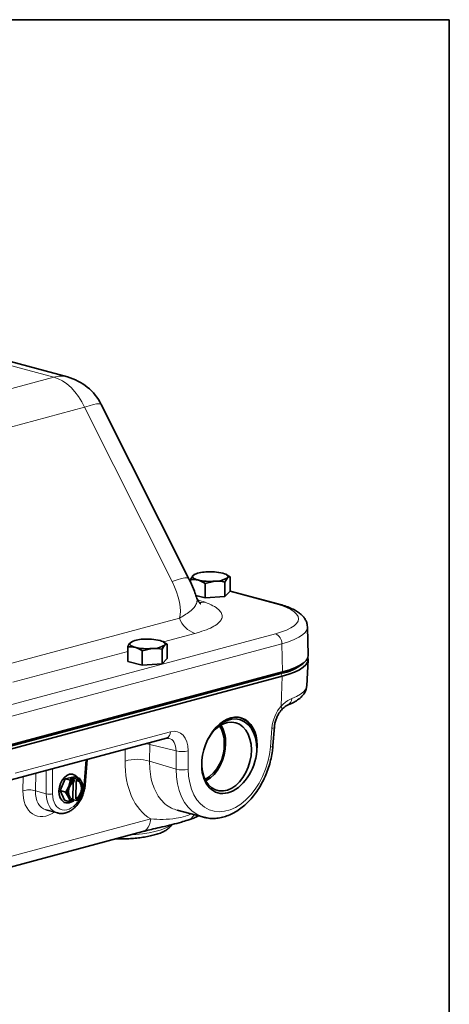
# Model space of a CAD drawing. Units: inches. Extents: x 0.5 to 33.5, y 0.5 to 21.
# Drawn here: x 30.8 to 33.5, y 14.7 to 21 of the extents above; entities that cross this region are included whole.
import ezdxf

# ---------------------------------------------------------------- set-up
doc = ezdxf.new("R2010")
doc.units = ezdxf.units.IN
doc.header["$MEASUREMENT"] = 0
doc.layers.add('TITLE_BLOCK', color=7, linetype='Continuous', lineweight=35)

msp = doc.modelspace()

# ---------------------------------------------------------------- linework, layer by layer
at = {"color": 8, "linetype": 'Continuous', "lineweight": 18}
for p, q in [((30.969, 18.7142), (30.2731, 18.9006)), ((29.0616, 18.2032), (30.969, 18.7142)), ((31.1664, 18.5212), (29.2591, 18.0102)), ((31.7267, 17.4072), (31.1664, 18.5212)), ((31.8443, 17.4098), (31.8407, 17.4108)), ((32.3881, 17.2641), (32.0958, 17.3424)), ((29.8711, 16.6619), (31.7732, 17.1715)), ((29.9775, 16.4271), (32.3881, 17.0729)), ((31.872, 17.075), (31.6713, 17.0212)), ((32.4283, 17.0088), (30.0177, 16.363)), ((32.4283, 17.0088), (32.4318, 16.8281)), ((31.4425, 16.9599), (30.707, 16.7629)), ((32.4318, 16.8281), (32.422, 16.8175)), ((32.4311, 16.8015), (32.4222, 16.8175)), ((32.4236, 16.6094), (32.4311, 16.8015)), ((30.7232, 16.1803), (31.7156, 16.4462)), ((32.3555, 16.3479), (32.3648, 16.4681)), ((31.5828, 16.3761), (31.5836, 16.3648)), ((31.4259, 16.2588), (31.4269, 16.3343)), ((31.5836, 16.3648), (31.5822, 16.2582)), ((31.7516, 16.3241), (31.5836, 16.3648)), ((31.7516, 16.2064), (31.7516, 16.3241)), ((31.8298, 16.3248), (31.8298, 16.2071)), ((31.1624, 16.1027), (31.175, 16.2669)), ((31.5822, 16.2582), (31.7516, 16.2064)), ((30.9217, 16.049), (30.9217, 16.199)), ((30.9621, 16.2098), (30.9621, 16.049)), ((30.7722, 16.0686), (30.7734, 16.1593)), ((30.8539, 16.1808), (30.8524, 16.0676)), ((30.8524, 16.0676), (30.9217, 16.049)), ((30.5044, 15.5976), (31.5896, 15.8883))]:
    msp.add_line(p, q, dxfattribs=at)
at = {"color": 7, "linetype": 'Continuous', "lineweight": 35}
for p, q in [((31.0572, 18.715), (30.3613, 18.9015)), ((31.8338, 17.4249), (31.2735, 18.5389)), ((31.8685, 17.4492), (31.8613, 17.4461)), ((31.8714, 17.4529), (31.8676, 17.4511)), ((32.0747, 17.4509), (32.0706, 17.4529)), ((32.0978, 17.4376), (32.0743, 17.45)), ((31.8443, 17.4139), (31.8384, 17.4155)), ((31.8443, 17.4031), (31.8443, 17.4194)), ((31.9371, 17.3945), (32.0004, 17.4089)), ((31.9371, 17.3014), (31.9371, 17.3945)), ((32.0638, 17.4036), (32.0808, 17.4304)), ((32.0638, 17.3105), (32.0638, 17.4036)), ((32.0978, 17.3445), (32.0978, 17.4376)), ((32.0978, 17.3445), (32.0638, 17.3105)), ((32.4028, 17.2643), (32.0978, 17.346)), ((31.9371, 17.3014), (31.8791, 17.3169)), ((31.8826, 17.3058), (31.8824, 17.3073)), ((32.0638, 17.3105), (31.9371, 17.3014)), ((32.5976, 16.9365), (32.5927, 17.1163)), ((31.4667, 17.0187), (31.4595, 17.0156)), ((31.4697, 17.0224), (31.4658, 17.0205)), ((31.673, 17.0204), (31.6689, 17.0224)), ((31.696, 17.007), (31.6725, 17.0194)), ((31.696, 16.9139), (31.696, 17.007)), ((31.4425, 16.8957), (31.4425, 16.9888)), ((31.5353, 16.964), (31.5987, 16.9783)), ((31.5353, 16.8708), (31.5353, 16.964)), ((31.662, 16.9731), (31.679, 16.9998)), ((31.662, 16.8799), (31.662, 16.9731)), ((31.5353, 16.8708), (31.4425, 16.8957)), ((31.662, 16.8799), (31.5353, 16.8708)), ((31.696, 16.9139), (31.662, 16.8799)), ((32.5621, 16.881), (32.5753, 16.8932)), ((32.5875, 16.7393), (32.5966, 16.9064)), ((32.422, 16.8175), (30.0115, 16.1717)), ((30.0116, 16.1716), (32.4222, 16.8175)), ((30.0212, 16.1823), (32.4318, 16.8281)), ((32.4311, 16.8015), (30.0205, 16.1557)), ((32.372, 16.3572), (32.3813, 16.4773)), ((30.6978, 16.139), (31.6902, 16.4049)), ((32.2694, 16.3249), (32.2691, 16.3248)), ((31.1707, 16.1074), (31.1832, 16.269)), ((31.9163, 16.2302), (31.9159, 16.2302)), ((31.0416, 16.1447), (31.0112, 16.0694)), ((31.0995, 16.1579), (31.0416, 16.1447)), ((31.0416, 16.1447), (31.0757, 16.1356)), ((31.0757, 16.1356), (31.065, 16.0967)), ((31.0737, 16.1457), (31.093, 16.1501)), ((31.0989, 16.1389), (31.0737, 16.1457)), ((31.0934, 16.1735), (31.0902, 16.1744)), ((31.0919, 16.0128), (31.0943, 16.1257)), ((31.093, 16.1501), (31.0928, 16.1406)), ((31.093, 16.1501), (31.1182, 16.1433)), ((31.0994, 16.1375), (31.0989, 16.1389)), ((31.0992, 16.1287), (31.0994, 16.1375)), ((31.0995, 16.1579), (31.1335, 16.1488)), ((31.1137, 16.1344), (31.1112, 16.0172)), ((31.1137, 16.1344), (31.1185, 16.1331)), ((31.1335, 16.1488), (31.1182, 16.1433)), ((31.1182, 16.1433), (31.1187, 16.1419)), ((31.1187, 16.1419), (31.1185, 16.1331)), ((31.0112, 16.0694), (31.0453, 16.0603)), ((31.0112, 16.0694), (31.0387, 16.0074)), ((31.0453, 16.0603), (31.0635, 16.0281)), ((31.161, 16.0867), (31.1518, 16.1166)), ((31.0387, 16.0074), (31.0728, 15.9982)), ((31.0671, 15.9915), (31.0833, 15.9979)), ((31.0919, 16.0128), (31.0892, 16.0131)), ((31.0919, 16.0128), (31.0968, 16.0115)), ((31.096, 16.0016), (31.0966, 16.0027)), ((31.0966, 16.0027), (31.0968, 16.0115)), ((31.1153, 16.006), (31.0967, 16.0109)), ((31.0967, 16.0076), (31.0995, 16.0102)), ((31.116, 16.0159), (31.1112, 16.0172)), ((31.1153, 16.006), (31.1306, 16.0114)), ((31.1158, 16.0071), (31.1153, 16.006)), ((31.116, 16.0159), (31.1158, 16.0071)), ((31.1306, 16.0114), (31.1503, 16.0479)), ((30.9187, 15.9465), (30.9933, 15.9265)), ((31.035, 15.9944), (31.0447, 15.9918)), ((31.7598, 15.9437), (31.9304, 15.8989)), ((30.4318, 15.511), (31.5388, 15.8076))]:
    msp.add_line(p, q, dxfattribs=at)
at = {"color": 8, "linetype": 'Continuous', "lineweight": 18, "flags": 128}
for points in [[(30.969, 18.7142), (30.9978, 18.7041), (31.0263, 18.6894), (31.0539, 18.6704), (31.0803, 18.6473), (31.1051, 18.6204), (31.1279, 18.5901), (31.1485, 18.5569), (31.1664, 18.5212)], [(31.2735, 18.5389), (31.2697, 18.5423), (31.2596, 18.5441), (31.2439, 18.5428), (31.2228, 18.5385), (31.1968, 18.5313), (31.1664, 18.5212)], [(31.7267, 17.4072), (31.759, 17.4179), (31.7862, 17.4253), (31.8077, 17.4293), (31.8231, 17.4299), (31.8321, 17.427), (31.8338, 17.4249)], [(31.8986, 17.2734), (31.9136, 17.2721), (31.9375, 17.2742)], [(32.3881, 17.2641), (32.3958, 17.2652), (32.4028, 17.2643)], [(32.3881, 17.0729), (32.4258, 17.0842), (32.4586, 17.0966), (32.486, 17.1099), (32.5076, 17.1239), (32.5233, 17.1384), (32.5328, 17.1534), (32.5359, 17.1685), (32.5328, 17.1837), (32.5233, 17.1986), (32.5076, 17.2132), (32.486, 17.2272), (32.4586, 17.2404), (32.4258, 17.2528), (32.3881, 17.2641)], [(32.5927, 17.1164), (32.5927, 17.1152), (32.5892, 17.0984), (32.5787, 17.0817), (32.5612, 17.0655), (32.5371, 17.0499), (32.5067, 17.0352), (32.4703, 17.0214), (32.4283, 17.0088)], [(32.4918, 16.6579), (32.5223, 16.6714), (32.5472, 16.6858), (32.5664, 16.7007), (32.5795, 16.7162), (32.5864, 16.7319), (32.5875, 16.7393)], [(32.4236, 16.6094), (32.4267, 16.6023), (32.4283, 16.596), (32.4283, 16.5906), (32.4268, 16.5863), (32.4259, 16.5852)], [(32.3813, 16.4773), (32.3813, 16.4773), (32.38, 16.4745), (32.3767, 16.472), (32.3716, 16.4698), (32.3648, 16.4681)], [(31.5836, 16.3648), (31.5664, 16.3695), (31.5619, 16.3705)], [(31.8298, 16.2071), (31.8321, 16.1617), (31.839, 16.1187), (31.8503, 16.0788), (31.8658, 16.0427), (31.8852, 16.011), (31.9083, 15.9842), (31.9346, 15.9629), (31.9637, 15.9474), (31.9951, 15.9379), (32.0281, 15.9347), (32.0623, 15.9377), (32.097, 15.947), (32.1317, 15.9624), (32.1657, 15.9836), (32.1984, 16.0102), (32.2293, 16.0418), (32.2579, 16.0779), (32.2836, 16.1177), (32.3059, 16.1606), (32.3246, 16.2059), (32.3392, 16.2528), (32.3496, 16.3004), (32.3555, 16.3479)], [(32.372, 16.3572), (32.372, 16.3571), (32.3708, 16.3543), (32.3675, 16.3518), (32.3623, 16.3497), (32.3555, 16.3479)], [(31.9304, 15.8989), (31.9158, 15.9033), (31.8842, 15.9178), (31.855, 15.938), (31.8288, 15.9636), (31.806, 15.9944), (31.7868, 16.0298), (31.7716, 16.0693), (31.7606, 16.1123), (31.7539, 16.1583), (31.7516, 16.2064)], [(31.1707, 16.1074), (31.1702, 16.1061), (31.1686, 16.1047), (31.1659, 16.1036), (31.1624, 16.1027)], [(31.5896, 15.8883), (31.5871, 15.8687), (31.582, 15.8508), (31.5742, 15.8353), (31.5642, 15.8226), (31.5523, 15.8133), (31.5389, 15.8076), (31.5388, 15.8076)], [(31.4603, 15.7866), (31.4936, 15.7889), (31.5377, 15.7936), (31.579, 15.7998), (31.6168, 15.8075), (31.6503, 15.8165), (31.679, 15.8266), (31.7022, 15.8377), (31.7196, 15.8495), (31.72, 15.8498)]]:
    msp.add_lwpolyline(points, dxfattribs=at)
at = {"color": 7, "linetype": 'Continuous', "lineweight": 35, "flags": 128}
for points in [[(31.8907, 17.4167), (31.8809, 17.4197), (31.8726, 17.423), (31.866, 17.4266), (31.8613, 17.4304), (31.8584, 17.4343), (31.8574, 17.4383), (31.8584, 17.4422), (31.8613, 17.4461)], [(32.0514, 17.4598), (32.0612, 17.4568), (32.0694, 17.4535), (32.076, 17.4499), (32.0808, 17.4461), (32.0837, 17.4422), (32.0847, 17.4383), (32.0837, 17.4343), (32.0808, 17.4304)], [(31.4889, 16.9862), (31.4791, 16.9892), (31.4709, 16.9925), (31.4643, 16.9961), (31.4595, 16.9998), (31.4566, 17.0037), (31.4556, 17.0077), (31.4566, 17.0117), (31.4595, 17.0156)], [(31.6496, 17.0292), (31.6594, 17.0263), (31.6677, 17.0229), (31.6742, 17.0194), (31.679, 17.0156), (31.6819, 17.0117), (31.6829, 17.0077), (31.6819, 17.0037), (31.679, 16.9998)], [(32.5949, 16.9205), (32.5967, 16.9086), (32.5931, 16.8916), (32.5825, 16.8749), (32.5649, 16.8586), (32.5407, 16.8429), (32.51, 16.828), (32.4733, 16.8142), (32.4311, 16.8015)], [(32.4318, 16.8281), (32.4741, 16.8408), (32.5108, 16.8547), (32.5415, 16.8696), (32.5658, 16.8853), (32.5834, 16.9016), (32.5941, 16.9184), (32.5976, 16.9354), (32.5976, 16.9365)], [(32.2694, 16.3329), (32.2667, 16.3714), (32.2593, 16.4076), (32.2474, 16.4404), (32.2314, 16.4689), (32.2116, 16.4925), (32.1887, 16.5104), (32.1631, 16.5222), (32.1357, 16.5276), (32.1072, 16.5264), (32.0782, 16.5186), (32.0496, 16.5045), (32.0222, 16.4845), (31.9967, 16.459), (31.9737, 16.4288), (31.9573, 16.4011)], [(32.2337, 16.3298), (32.2314, 16.3658), (32.2247, 16.3995), (32.2136, 16.43), (32.1985, 16.4564), (32.1798, 16.4779), (32.1581, 16.4939), (32.1341, 16.504), (32.1083, 16.5079), (32.0816, 16.5054), (32.0546, 16.4966), (32.0283, 16.4818), (32.0033, 16.4614), (31.9803, 16.436), (31.9608, 16.4076)], [(32.2694, 16.3329), (32.2684, 16.3715), (32.2628, 16.4081), (32.2528, 16.4418), (32.2386, 16.4718), (32.2205, 16.4971), (32.1992, 16.5173), (32.1751, 16.5316), (32.1621, 16.5366)], [(31.9163, 16.2302), (31.9165, 16.2265), (31.921, 16.1915), (31.93, 16.1593), (31.9432, 16.1307), (31.9601, 16.1067), (31.9803, 16.0878), (32.0033, 16.0747), (32.0283, 16.0677), (32.0546, 16.0671), (32.0816, 16.0727), (32.1083, 16.0845), (32.1341, 16.1022), (32.1581, 16.1252), (32.1798, 16.1528), (32.1985, 16.1843), (32.2136, 16.2188), (32.2247, 16.2552), (32.2314, 16.2926), (32.2337, 16.3298)], [(31.943, 16.1311), (31.9474, 16.1335), (31.9724, 16.1506), (31.9958, 16.1729), (32.0168, 16.1997), (32.0349, 16.2303), (32.0495, 16.2637), (32.0603, 16.299), (32.0669, 16.3353), (32.0691, 16.3714)], [(31.1219, 16.1519), (31.1175, 16.1578), (31.104, 16.1692), (31.0881, 16.1746), (31.071, 16.1738), (31.0537, 16.1667), (31.0375, 16.154), (31.0234, 16.1363), (31.0124, 16.1151), (31.0053, 16.0916), (31.0026, 16.0675), (31.0043, 16.0444), (31.0105, 16.0239), (31.0207, 16.0075), (31.0341, 15.9961), (31.05, 15.9907), (31.0671, 15.9915), (31.0671, 15.9915)], [(31.0968, 16.0115), (31.0833, 16.0161), (31.0726, 16.027), (31.0658, 16.043), (31.0638, 16.0623), (31.0667, 16.0827), (31.0742, 16.102), (31.0855, 16.1179), (31.0992, 16.1287)], [(31.1213, 16.1328), (31.1271, 16.1299), (31.1379, 16.119), (31.1446, 16.1029), (31.1467, 16.0836), (31.1438, 16.0632), (31.1363, 16.0439), (31.125, 16.028), (31.1112, 16.0172)], [(31.1185, 16.1331), (31.132, 16.1286), (31.1427, 16.1177), (31.1494, 16.1017), (31.1515, 16.0823), (31.1486, 16.0619), (31.1411, 16.0426), (31.1298, 16.0267), (31.116, 16.0159)]]:
    msp.add_lwpolyline(points, dxfattribs=at)
at = {"color": 8, "linetype": 'Continuous', "lineweight": 18}
for centre, radius, start, end in [((31.0147, 18.5516), 0.1689, 75.40753, 105.69564), ((31.9278, 17.2308), 0.1655, 201.01496, 250.30688), ((32.3615, 17.0116), 0.0668, 357.63325, 66.53189), ((32.4471, 16.6571), 0.0446, 294.03471, 1.04945), ((31.6743, 16.4431), 0.0414, 292.52906, 4.21239), ((31.7896, 16.463), 0.144, 254.72302, 286.24482), ((31.503, 15.9904), 0.2792, 73.54053, 106.04648), ((31.7896, 16.3453), 0.144, 254.72302, 286.24482), ((30.8107, 15.9359), 0.1381, 72.45175, 106.20214), ((30.9419, 16.118), 0.0719, 253.65814, 286.34186), ((31.8059, 15.9451), 0.0681, 287.48875, 334.21125)]:
    msp.add_arc(centre, radius, start, end, dxfattribs=at)
at = {"color": 7, "linetype": 'Continuous', "lineweight": 35}
for centre, radius, start, end in [((30.969, 18.3858), 0.3409, 26.69801, 75.00204), ((31.9387, 17.3177), 0.15, 88.89773, 121.09819), ((31.9713, 17.1127), 0.3563, 77.00903, 94.77892), ((31.9708, 17.7639), 0.3563, 257.00903, 274.77892), ((32.0033, 17.5588), 0.15, 268.89773, 301.09819), ((31.537, 16.8872), 0.15, 88.89773, 121.09819), ((31.5695, 16.6821), 0.3563, 77.00903, 94.77892), ((31.569, 17.3333), 0.3563, 257.00903, 274.77892), ((31.6016, 17.1283), 0.15, 268.89773, 301.09819), ((32.3525, 17.1569), 0.3465, 281.57163, 307.21748), ((32.3633, 17.1314), 0.3194, 280.61997, 309.25613), ((31.8585, 16.3754), 0.2022, 358.19842, 32.08236), ((31.8519, 16.3775), 0.2172, 358.38815, 30.71186), ((31.8033, 16.3597), 0.2575, 301.56689, 2.07712), ((31.9301, 16.3439), 0.3396, 356.77189, 358.14285), ((31.1371, 16.0707), 0.0767, 119.42197, 160.15854), ((31.1154, 16.1034), 0.0387, 19.94958, 85.11559), ((31.1485, 16.0606), 0.091, 156.61289, 200.96435), ((31.0668, 16.084), 0.091, 336.61289, 20.96435), ((31.0999, 16.0413), 0.0387, 199.94958, 265.11559), ((31.0782, 16.0739), 0.0767, 299.42197, 340.15854)]:
    msp.add_arc(centre, radius, start, end, dxfattribs=at)
at = {"color": 8, "linetype": 'Continuous', "lineweight": 18}
for centre, major_axis, ratio, start_param, end_param in [((31.6363, 17.3578), (-0.1096, 0.2219), 0.416092, 3.543582, 4.729534), ((31.4795, 17.2064), (0.5822, -0.0312), 0.251989, 0.679058, 0.797628), ((32.4849, 16.4914), (0.0544, 0.1616), 0.667527, 0.999311, 1.933471), ((31.709, 16.2835), (0.0552, 0.1617), 0.664954, 5.186902, 6.702739), ((31.6689, 16.2972), (0.0421, 0.1062), 0.671585, 5.219954, 6.36963), ((31.8187, 16.3907), (0.1892, 0.5212), 0.660844, 2.05493, 3.02132), ((30.9332, 16.1229), (0.0773, 0.2142), 0.659863, 2.053632, 3.89523), ((30.9733, 16.1083), (0.0622, 0.1593), 0.651685, 2.070039, 3.213793), ((31.0625, 16.083), (0.0455, 0.1345), 0.66569, 4.972999, 5.077444), ((31.0423, 16.0898), (0.0529, 0.1622), 0.668508, 2.033773, 3.17565), ((31.0625, 16.083), (0.0455, 0.1345), 0.66569, 2.040572, 4.39158)]:
    msp.add_ellipse(centre, major_axis=major_axis, ratio=ratio, start_param=start_param, end_param=end_param, dxfattribs=at)
at = {"color": 7, "linetype": 'Continuous', "lineweight": 35}
for centre, major_axis, ratio, start_param, end_param in [((32.0934, 16.2961), (0.0802, 0.2373), 0.66569, 5.051982, 8.34922), ((32.0934, 16.2949), (0.0801, 0.2381), 0.665075, 2.059831, 5.055549)]:
    msp.add_ellipse(centre, major_axis=major_axis, ratio=ratio, start_param=start_param, end_param=end_param, dxfattribs=at)
for points, knots in [([(31.8613, 17.4461), (31.8609, 17.4457), (31.8551, 17.4399), (31.8495, 17.4293), (31.8443, 17.4194)], [0, 0, 0, 0, 0.070214, 1, 1, 1, 1]), ([(31.8825, 17.3073), (31.8783, 17.3197), (31.8672, 17.353), (31.85, 17.392), (31.837, 17.4184), (31.8338, 17.4249)], [0, 0, 0, 0, 0.308703, 0.830103, 1, 1, 1, 1]), ([(31.8443, 17.4194), (31.8475, 17.4198), (31.8626, 17.4215), (31.8783, 17.4188), (31.8907, 17.4167)], [0, 0, 0, 0, 0.211001, 1, 1, 1, 1]), ([(31.8907, 17.4167), (31.8943, 17.4157), (31.91, 17.411), (31.9253, 17.4017), (31.9371, 17.3945)], [0, 0, 0, 0, 0.2318493, 1, 1, 1, 1]), ([(32.0004, 17.4089), (32.0019, 17.409), (32.0233, 17.4104), (32.0443, 17.4069), (32.0638, 17.4036)], [0, 0, 0, 0, 0.0702136, 1, 1, 1, 1]), ([(32.0808, 17.4304), (32.0812, 17.4308), (32.0869, 17.4364), (32.0925, 17.437), (32.0978, 17.4376)], [0, 0, 0, 0, 0.070214, 1, 1, 1, 1]), ([(31.9094, 17.2633), (31.9093, 17.2633), (31.9091, 17.2634), (31.9046, 17.2675), (31.8974, 17.2763), (31.889, 17.2889), (31.8848, 17.3009), (31.883, 17.3059)], [0, 0, 0, 0, 0.165157, 0.376281, 0.586693, 0.827458, 1, 1, 1, 1]), ([(32.5922, 17.1165), (32.5919, 17.1223), (32.5913, 17.1358), (32.5839, 17.1554), (32.5723, 17.1747), (32.5563, 17.1924), (32.5354, 17.2093), (32.5086, 17.2255), (32.4758, 17.2407), (32.4403, 17.2537), (32.4145, 17.261), (32.4028, 17.2643)], [0, 0, 0, 0, 0.070651, 0.16203, 0.255917, 0.357912, 0.473527, 0.605173, 0.746204, 0.885483, 1, 1, 1, 1]), ([(31.4595, 17.0156), (31.4591, 17.0152), (31.4534, 17.0093), (31.4477, 16.9987), (31.4425, 16.9888)], [0, 0, 0, 0, 0.070214, 1, 1, 1, 1]), ([(31.679, 16.9998), (31.6794, 17.0002), (31.6852, 17.0058), (31.6908, 17.0065), (31.696, 17.007)], [0, 0, 0, 0, 0.070214, 1, 1, 1, 1]), ([(31.4425, 16.9888), (31.4457, 16.9892), (31.4608, 16.9909), (31.4765, 16.9883), (31.4889, 16.9862)], [0, 0, 0, 0, 0.211001, 1, 1, 1, 1]), ([(31.4889, 16.9862), (31.4925, 16.9851), (31.5082, 16.9804), (31.5235, 16.9711), (31.5353, 16.964)], [0, 0, 0, 0, 0.2318493, 1, 1, 1, 1]), ([(31.5987, 16.9783), (31.6002, 16.9784), (31.6216, 16.9798), (31.6425, 16.9763), (31.662, 16.9731)], [0, 0, 0, 0, 0.0702136, 1, 1, 1, 1]), ([(32.4657, 16.6164), (32.4715, 16.6188), (32.4892, 16.6261), (32.5157, 16.6397), (32.5416, 16.6573), (32.5613, 16.6762), (32.5753, 16.6956), (32.5838, 16.7163), (32.5879, 16.7317), (32.5874, 16.7396), (32.5873, 16.7403)], [0, 0, 0, 0, 0.0914, 0.27668, 0.466928, 0.618561, 0.751043, 0.872484, 0.988861, 1, 1, 1, 1]), ([(32.3813, 16.4773), (32.3817, 16.4813), (32.3828, 16.4932), (32.3873, 16.5136), (32.3957, 16.5376), (32.4069, 16.5598), (32.4175, 16.5754), (32.424, 16.583), (32.4259, 16.5851)], [0, 0, 0, 0, 0.102214, 0.306654, 0.51195, 0.716893, 0.92004, 1, 1, 1, 1]), ([(32.4259, 16.5848), (32.4296, 16.5888), (32.4377, 16.5977), (32.4497, 16.6075), (32.4601, 16.6141), (32.4639, 16.6156), (32.4654, 16.6162)], [0, 0, 0, 0, 0.230986, 0.507732, 0.799914, 1, 1, 1, 1]), ([(31.6902, 16.4049), (31.6918, 16.4052), (31.6969, 16.4064), (31.7012, 16.4064), (31.7036, 16.4055), (31.7042, 16.4053)], [0, 0, 0, 0, 0.258915, 0.831997, 1, 1, 1, 1]), ([(31.9285, 15.9), (31.9359, 15.898), (31.9545, 15.8928), (31.9861, 15.8907), (32.0224, 15.8929), (32.059, 15.9008), (32.0955, 15.9139), (32.1315, 15.9324), (32.1666, 15.9559), (32.2003, 15.9843), (32.232, 16.017), (32.2614, 16.0536), (32.2879, 16.0936), (32.3114, 16.1364), (32.3315, 16.1814), (32.3479, 16.2281), (32.3605, 16.2758), (32.3684, 16.3191), (32.371, 16.3461), (32.372, 16.3572)], [0, 0, 0, 0, 0.0373542, 0.0954895, 0.1538858, 0.2129359, 0.2728646, 0.3336962, 0.3952841, 0.4573927, 0.5197877, 0.5822831, 0.6447636, 0.7072011, 0.7696025, 0.8319957, 0.8944195, 0.9569047, 1, 1, 1, 1]), ([(31.0989, 16.1389), (31.0943, 16.1382), (31.0869, 16.1369), (31.0788, 16.136), (31.0757, 16.1356)], [0, 0, 0, 0, 0.616805, 1, 1, 1, 1]), ([(31.1518, 16.1166), (31.1514, 16.1173), (31.1467, 16.1278), (31.1399, 16.1387), (31.1335, 16.1488)], [0, 0, 0, 0, 0.070184, 1, 1, 1, 1]), ([(30.9932, 15.9272), (30.9957, 15.9263), (31.0054, 15.923), (31.0237, 15.9228), (31.0468, 15.9266), (31.0697, 15.936), (31.0918, 15.9503), (31.1125, 15.9693), (31.1309, 15.9925), (31.1466, 16.0189), (31.1587, 16.0477), (31.1673, 16.0776), (31.1696, 16.0975), (31.1707, 16.1074)], [0, 0, 0, 0, 0.0323501, 0.1238824, 0.2156269, 0.3093515, 0.4056977, 0.5041399, 0.6036649, 0.7034417, 0.8032471, 0.9031732, 1, 1, 1, 1]), ([(31.065, 16.0967), (31.0646, 16.0958), (31.0594, 16.0832), (31.0521, 16.0713), (31.0453, 16.0603)], [0, 0, 0, 0, 0.070184, 1, 1, 1, 1]), ([(31.1503, 16.0479), (31.1507, 16.0488), (31.1557, 16.0615), (31.1585, 16.0746), (31.161, 16.0867)], [0, 0, 0, 0, 0.070184, 1, 1, 1, 1]), ([(31.0635, 16.0281), (31.0638, 16.0273), (31.0684, 16.0169), (31.0707, 16.0072), (31.0728, 15.9982)], [0, 0, 0, 0, 0.070184, 1, 1, 1, 1]), ([(31.0728, 15.9982), (31.0759, 15.9986), (31.084, 15.9996), (31.0914, 16.0008), (31.096, 16.0016)], [0, 0, 0, 0, 0.3831951, 1, 1, 1, 1]), ([(31.5391, 15.8076), (31.5473, 15.8098), (31.5685, 15.8154), (31.6104, 15.8251), (31.6654, 15.8374), (31.7269, 15.8519), (31.7811, 15.8667), (31.8129, 15.8764), (31.8263, 15.8804)], [0, 0, 0, 0, 0.092021, 0.238647, 0.427007, 0.640376, 0.849239, 1, 1, 1, 1]), ([(31.8269, 15.8805), (31.8352, 15.8831), (31.8537, 15.889), (31.8765, 15.8989), (31.8894, 15.9054), (31.895, 15.9082)], [0, 0, 0, 0, 0.3188807, 0.7046196, 1, 1, 1, 1]), ([(31.3641, 15.7608), (31.3712, 15.7606), (31.3925, 15.7601), (31.4282, 15.7608), (31.4704, 15.763), (31.5114, 15.7669), (31.5504, 15.7723), (31.5871, 15.7792), (31.6212, 15.7878), (31.6524, 15.7982), (31.6795, 15.8105), (31.701, 15.8246), (31.7163, 15.838), (31.7229, 15.8482), (31.7253, 15.8519)], [0, 0, 0, 0, 0.045214, 0.135854, 0.226569, 0.317548, 0.409065, 0.501499, 0.595444, 0.691909, 0.792689, 0.883917, 0.957172, 1, 1, 1, 1])]:
    msp.add_open_spline(points, degree=3, knots=knots, dxfattribs=at)
at = {"color": 8, "linetype": 'Continuous', "lineweight": 18}
for points, knots in [([(31.7732, 17.1715), (31.7807, 17.1758), (31.8022, 17.1885), (31.8341, 17.2094), (31.8629, 17.2344), (31.8809, 17.26), (31.8884, 17.2838), (31.8844, 17.2991), (31.8826, 17.3058)], [0, 0, 0, 0, 0.098483, 0.286407, 0.477997, 0.662359, 0.851669, 1, 1, 1, 1]), ([(31.9375, 17.2742), (31.9552, 17.2669), (31.9907, 17.2523), (32.0258, 17.2277), (32.0457, 17.2019), (32.0488, 17.1758), (32.035, 17.1501), (32.0057, 17.1258), (31.9611, 17.1033), (31.9144, 17.0867), (31.8823, 17.0778), (31.872, 17.075)], [0, 0, 0, 0, 0.1198767, 0.239741, 0.3597225, 0.4796901, 0.5973702, 0.7150435, 0.8302227, 0.9454693, 1, 1, 1, 1]), ([(32.4236, 16.6094), (32.4295, 16.6154), (32.4353, 16.6209), (32.447, 16.6309), (32.4529, 16.6355), (32.4703, 16.6477), (32.4814, 16.6538), (32.4918, 16.6579)], [0, 0, 0, 0, 0.25, 0.25, 0.5, 0.5, 1, 1, 1, 1]), ([(31.5822, 16.2582), (31.5826, 16.2356), (31.5835, 16.1898), (31.596, 16.127), (31.6164, 16.0701), (31.6447, 16.0221), (31.6805, 15.9836), (31.719, 15.9567), (31.7475, 15.9483), (31.76, 15.9446)], [0, 0, 0, 0, 0.144968, 0.29414, 0.439106, 0.588278, 0.73322, 0.882368, 1, 1, 1, 1]), ([(31.5896, 15.8883), (31.6159, 15.8866), (31.6686, 15.8833), (31.7451, 15.89), (31.8054, 15.9029), (31.8373, 15.9154), (31.8495, 15.9201)], [0, 0, 0, 0, 0.309844, 0.622229, 0.85641, 1, 1, 1, 1])]:
    msp.add_open_spline(points, degree=3, knots=knots, dxfattribs=at)
at = {"layer": 'TITLE_BLOCK', "color": 7, "linetype": 'Continuous', "lineweight": 35}
for p, q in [((0.5, 21), (33.5, 21)), ((33.5, 21), (33.5, 0.5))]:
    msp.add_line(p, q, dxfattribs=at)

doc.saveas('drawing.dxf')
